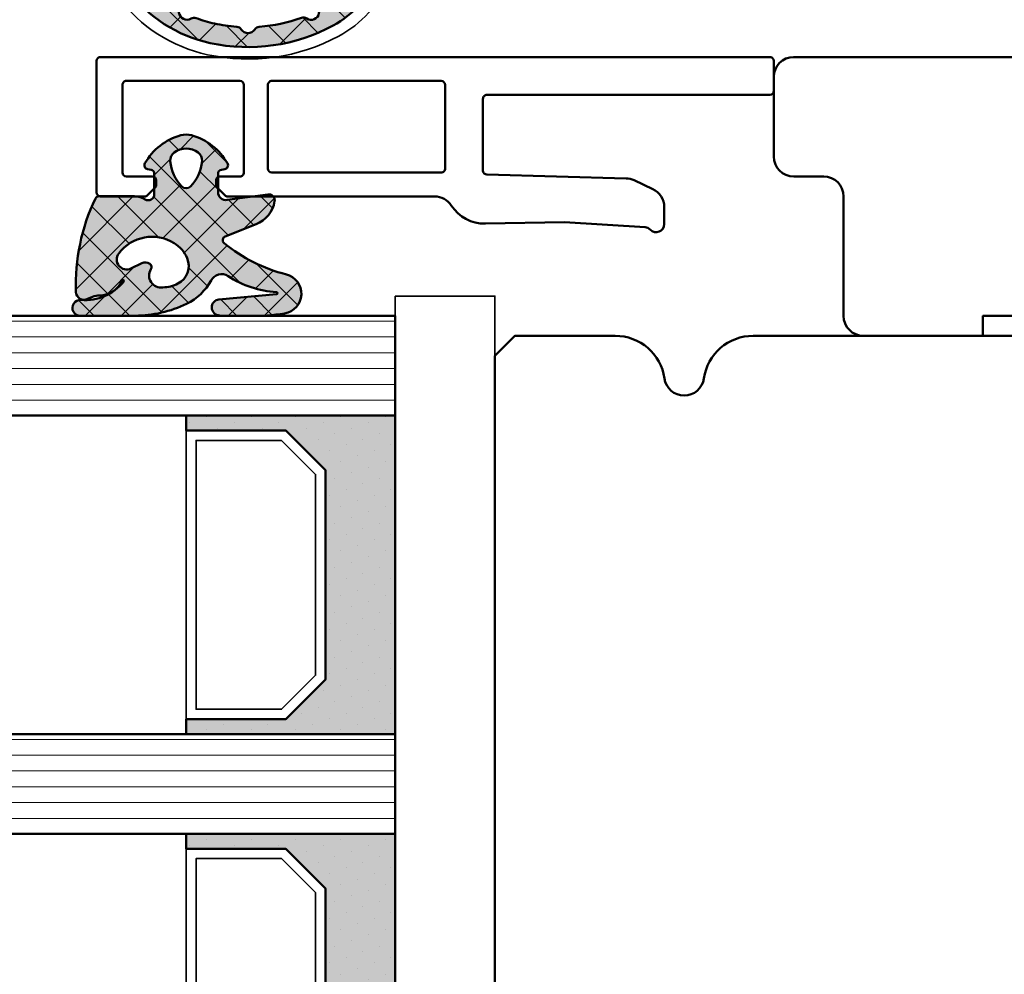
# Model space of a CAD drawing. Units: millimetres. Extents: x 3280189 to 3285738, y 5115395 to 5126652.
# Drawn here: x 3281148 to 3281197, y 5123069 to 5123117 of the extents above; entities that cross this region are included whole.
import ezdxf

# ---------------------------------------------------------------- set-up
doc = ezdxf.new("R2010")
doc.units = ezdxf.units.MM
doc.header["$LTSCALE"] = 10
for name, color, linetype, lineweight in [('Aluminium-AM_1', 52, 'Continuous', 50), ('AM_8', 251, 'Continuous', 18), ('Glas-AM_1', 94, 'Continuous', 50), ('Gummi-AM_0', 185, 'Continuous', 35), ('Gummi-AM_1', 183, 'Continuous', 50), ('Gummi-AM_8', 251, 'Continuous', 18), ('Holz-AM_1', 32, 'Continuous', 50), ('Kunststoff-AM_0', 7, 'Continuous', 35)]:
    doc.layers.add(name, color=color, linetype=linetype, lineweight=lineweight)

# ---------------------------------------------------------------- blocks, each defined once
blk = doc.blocks.new('STX_HF_32_61_L2')
blk.add_lwpolyline([(-14, -39.5), (-14, -60, 0.4142135623730951), (-13, -61), (-9, -61, 0.4142135623730951), (-8, -60), (-8, -58.5, -0.4142135623730951), (-7, -57.5), (-1, -57.5, 0.414213562373095), (0, -56.5), (0, -50.5), (-1, -50.5), (-1, -7)], format="xyb")
blk = doc.blocks.new('STX_HF_80_74_MP')
blk.add_lwpolyline([(15.99999961200319, 90.00000000004187), (27.50000000054661, 90.00000000004187, 0.414213562373095), (28.00000000054661, 90.50000000004187), (28.00000000054661, 93.00000000004187), (31.00000000054661, 93.00000000004187), (31.00000000054661, 90.50000000004187, 0.414213562373095), (31.50000000054661, 90.00000000004187), (33.85000000054515, 90.00000000004187), (35.1672700005447, 90.00000000004187), (36.00000000054661, 91.00000000004187), (36.00000000054661, 93.00000000004187), (36.00000000054661, 117.5000000000419, 0.414213562373095), (33.50000000054661, 120.0000000000419), (-56.49999999945339, 120.0000000000419, 0.414213562373095), (-58.99999999945339, 117.5000000000419), (-58.99999999945339, 42.50000000004189, 0.414213562373095), (-56.49999999945157, 40.00000000000006), (3.035897996874155, 40.00000000006366, 0.3728246932715146), (5.510256293392558, 42.14285714291873, -0.866025403783857), (7.489742930613829, 42.14285714291873, 0.372824693272124), (9.964101227139508, 40.00000000005457), (14.99999961200319, 40.00000000004184), (15.99999961200319, 41.00000000004184)], format="xyb", close=True)
blk = doc.blocks.new('04310910')
at = {"layer": 'AM_8'}
h = blk.add_hatch(dxfattribs=at)
h.set_pattern_fill('ANSI37', color=256, scale=0.4, angle=-90.00000000000001, style=0)
h.set_pattern_definition([(315, (0, 0), (0.8980256121069156, 0.8980256121069151), []), (44.99999999999999, (0, 0), (-0.8980256121069151, 0.8980256121069156), [])])
edge = h.paths.add_edge_path()
edge.add_arc((-14.1072080089684, 14.71561494704605), 1.000000000000023, 194.1343870540213, 350.8596434997897)
edge.add_arc((-22.99292747226857, 16.1452965967597), 9.999999999999982, 350.8596434997928, 361.0625827959052)
edge.add_line((-12.99464711350987, 16.33074164969901), (-13.02233882341841, 17.82374173487915))
edge.add_arc((-13.42226992491935, 17.81632393485472), 0.3999998871311843, 1.062582795898192, 174.772450334448)
edge.add_line((-13.82060609428601, 17.8527684938349), (-14.08505664757269, 14.96234470133766))
edge.add_arc((-14.13484868279348, 14.96690027249562), 0.05000000000004037, 183.5454351952903, 354.77245033446394, ccw=False)
edge.add_arc((-19.17031127937148, 14.65490996317178), 4.995118582813252, 3.54543519526131, 33.25394766128225)
edge.add_arc((-14.491402447437, 17.72299798312624), 0.6000000000000332, 118.24544244747469, 213.2539476612997, ccw=False)
edge.add_arc((-16.07597887007713, 20.67260081768138), 2.748289013929722, 298.2454424474752, 334.2285226596098)
edge.add_arc((-19.00852046887261, 22.08844622798305), 6.00473162121428, 334.2285226596111, 359.8199871580386)
edge.add_line((-13.00381848402509, 22.06958049240484), (-12.99521691011, 24.80734217397492))
edge.add_arc((-13.39520103884633, 24.80859885496048), 0.3999861028686592, 359.819987158036, 544.4872679640798)
edge.add_arc((-16.2862979418594, 24.58171100993584), 2.50000000000006, -51.06305332696138, 4.487267964082378, ccw=False)
edge.add_arc((-14.74655925482862, 22.6760077865401), 0.05000000000001959, 113.42414781643481, 308.93694667302725, ccw=False)
edge.add_arc((-15.25898499736284, 23.85878589591609), 1.239008998273774, 293.424147816395, 355.2952178170066)
edge.add_arc((-12.52418909121645, 23.74644032975133), 1.499999999999982, 152.2322099052959, 179.5905245455492, ccw=False)
edge.add_arc((-14.20539083584114, 24.63162996698789), 0.400000000000039, 332.232209905282, 447.8545539427794)
edge.add_arc((-14.56477977395353, 15.03835943024371), 10.00000000000012, 87.85455394278401, 115.6051073068821)
edge.add_arc((-18.80000790503174, 23.87594069876545), 0.1999999999999906, 115.605107306878, 180.0012047710954)
edge.add_line((-19.00000790498751, 23.87593649332098), (-18.99997039975364, 22.09228512999982))
edge.add_arc((-17.99994597195773, 22.09229214528091), 1.00002442782051, 180.0004019361801, 212.1963864743957)
edge.add_arc((-19.10006144682835, 21.39960934999936), 0.2999999999995464, -89.99999999993759, 32.19638647445862, ccw=False)
edge.add_line((-19.10006144682802, 21.09960934999981), (-20.13427754582091, 21.09960934999981))
edge.add_arc((-20.13427754582098, 21.29960934999982), 0.2000000000000064, 190.00000000002, 270.0000000000214, ccw=False)
edge.add_line((-20.33123909642342, 21.26487971446636), (-20.36118822017863, 21.43472963553313))
edge.add_arc((-20.55814977078108, 21.39999999999975), 0.2000000000000034, 9.999999999999398, 119.6049406436478)
edge.add_arc((-19.17490261393943, 18.9655334664262), 3.000000000000024, 119.6049406436432, 164.5003037893019)
edge.add_arc((-21.10216635419138, 19.49999999999977), 0.9999999999999986, 164.5003037893023, 195.4996962106978)
edge.add_arc((-19.17490261393937, 20.03446653357327), 3.000000000000061, 195.4996962106965, 240.3950593563571)
edge.add_arc((-20.55814977078112, 17.59999999999978), 0.2000000000000371, 240.3950593563892, 350.0000000000086)
edge.add_line((-20.36118822017863, 17.56527036446641), (-20.33138658438389, 17.73428383974374))
edge.add_arc((-20.13442503378143, 17.69955420421037), 0.2000000000000191, 89.99899833268512, 170.0000000000045, ccw=False)
edge.add_line((-20.1344215373029, 17.89955420417982), (-19.21194360584064, 17.8995380770582))
edge.add_arc((-19.21195059879775, 17.49953807711934), 0.3999999999999832, -7.838108305603896, 89.99899833267949, ccw=False)
edge.add_line((-18.81568765687081, 17.44498827551206), (-19.09756639645479, 15.39735298953292))
edge.add_arc((-18.80035145315575, 15.35645212962032), 0.3000160043428406, 172.1645276921813, 279.525780338486)
edge.add_arc((-18.9989275715244, 16.53982501154931), 1.49993427342257, 279.5257803384816, 338.3883184347139)
edge.add_line((-17.60443655860109, 15.98737805530482), (-16.99002072054242, 17.53829141392862))
edge.add_arc((-16.80408043800706, 17.46462859202589), 0.2000000000000028, 39.36207411073917, 158.3883184347087, ccw=False)
edge.add_arc((-22.83444003183494, 12.51791667431357), 7.999692021337071, 14.134387054030412, 39.36207411074099, ccw=False)
edge = h.paths.add_edge_path(flags=16)
edge.add_arc((-16.07597887007718, 20.67260081768129), 1.648289013929729, 332.5011599970842, 359.8894697544578)
edge.add_arc((-15.0208897207237, 20.7595185771741), 0.5999999999984015, 351.3636562727474, 481.8660926248862)
edge.add_arc((-15.44323838050779, 21.43894599020361), 0.1999999999999619, 215.2225617288083, 301.86609262497126, ccw=False)
edge.add_arc((-15.27985786247512, 21.55429464432348), 0.3999962641647943, 154.2217698956862, 215.22256172879, ccw=False)
edge.add_line((-15.64004812850834, 21.72824861409913), (-15.37846997917808, 22.26987409880257))
edge.add_arc((-15.82871201679484, 22.48731859186394), 0.5000000000000031, 334.2217698957094, 486.9803214323882)
edge.add_arc((-14.86625015638499, 21.20917544719527), 2.099994603430617, 126.9803214323836, 211.7154665663749)
edge.add_arc((-15.24847035323661, 20.97296888447093), 1.650677544823525, 211.7154665663719, 247.1698711102304)
edge.add_arc((-15.50093343130795, 20.37326590669919), 1.000000000000016, 247.1698711102337, 332.5011599970832)
edge = h.paths.add_edge_path(flags=16)
edge.add_arc((-20.91019495861745, 18.30389511710363), 1.999999999999918, 44.71583386623978, 85.87003582631283)
edge.add_arc((-20.80216635419148, 19.79999999999972), 0.5000000000000047, 85.87003582629936, 143.1301023541455)
edge.add_arc((-20.40216635419142, 19.49999999999987), 0.999999999999968, 143.1301023541598, 216.8698976458457)
edge.add_arc((-20.80216635419136, 19.1999999999998), 0.4999999999999744, 216.8698976458376, 274.129964173687)
edge.add_arc((-20.91019495861753, 20.69610488289597), 1.99999999999998, 274.1299641736895, 315.2841661337642)
edge.add_arc((-19.70216635419142, 19.4999999999998), 0.3000000000000508, 315.2841661337782, 404.7158338662371)
at = {"layer": 'Gummi-AM_8'}
h = blk.add_hatch(color=253, dxfattribs=at)
edge = h.paths.add_edge_path(flags=16)
edge.add_arc((-20.91019495861744, 18.30389511710365), 1.999999999999901, 44.71583386623955, 85.87003582631299)
edge.add_arc((-20.80216635419148, 19.79999999999973), 0.4999999999999976, 85.8700358262993, 143.1301023541462)
edge.add_arc((-20.40216635419142, 19.49999999999989), 0.9999999999999545, 143.1301023541606, 216.8698976458466)
edge.add_arc((-20.80216635419137, 19.19999999999982), 0.4999999999999772, 216.8698976458394, 274.1299641736877)
edge.add_arc((-20.91019495861754, 20.69610488289595), 1.999999999999962, 274.1299641736898, 315.2841661337647)
edge.add_arc((-19.70216635419142, 19.4999999999998), 0.3000000000000508, 315.2841661337782, 404.7158338662371)
edge = h.paths.add_edge_path()
edge.add_arc((-14.1072080089684, 14.71561494704605), 1.000000000000027, 194.134387054021, 350.8596434997899)
edge.add_arc((-22.99292747226858, 16.14529659675969), 9.999999999999988, 350.8596434997928, 361.0625827959052)
edge.add_line((-12.99464711350987, 16.33074164969901), (-13.02233882341841, 17.82374173487915))
edge.add_arc((-13.42226992491935, 17.81632393485472), 0.3999998871311807, 1.062582795898202, 174.7724503344481)
edge.add_line((-13.82060609428601, 17.8527684938349), (-14.08505664757269, 14.96234470133766))
edge.add_arc((-14.13484868279347, 14.96690027249562), 0.05000000000003666, 183.545435195288, 354.7724503344656, ccw=False)
edge.add_arc((-19.17031127937148, 14.65490996317178), 4.995118582813252, 3.545435195261371, 33.25394766128231)
edge.add_arc((-14.491402447437, 17.72299798312625), 0.6000000000000381, 118.2454424474752, 213.2539476612998, ccw=False)
edge.add_arc((-16.07597887007712, 20.67260081768137), 2.748289013929707, 298.2454424474752, 334.22852265961)
edge.add_arc((-19.0085204688726, 22.08844622798307), 6.004731621214282, 334.2285226596109, 359.8199871580384)
edge.add_line((-13.00381848402509, 22.06958049240484), (-12.99521691011, 24.80734217397492))
edge.add_arc((-13.39520103884632, 24.80859885496048), 0.3999861028686539, 359.819987158036, 544.4872679640797)
edge.add_arc((-16.2862979418594, 24.58171100993584), 2.50000000000006, -51.06305332696138, 4.487267964082207, ccw=False)
edge.add_arc((-14.74655925482863, 22.67600778654008), 0.05000000000001077, 113.4241478164245, 308.93694667304067, ccw=False)
edge.add_arc((-15.25898499736284, 23.85878589591607), 1.239008998273756, 293.4241478163956, 355.2952178170075)
edge.add_arc((-12.52418909121646, 23.74644032975132), 1.499999999999978, 152.2322099052957, 179.5905245455491, ccw=False)
edge.add_arc((-14.20539083584113, 24.63162996698787), 0.4000000000000245, 332.2322099052838, 447.8545539427806)
edge.add_arc((-14.56477977395353, 15.0383594302437), 10.00000000000013, 87.854553942784, 115.6051073068821)
edge.add_arc((-18.80000790503173, 23.87594069876545), 0.1999999999999921, 115.6051073068789, 180.0012047710954)
edge.add_line((-19.00000790498751, 23.87593649332098), (-18.99997039975364, 22.09228512999982))
edge.add_arc((-17.99994597195773, 22.09229214528091), 1.000024427820513, 180.0004019361798, 212.1963864743954)
edge.add_arc((-19.10006144682835, 21.39960934999937), 0.2999999999995426, -89.99999999993759, 32.19638647445743, ccw=False)
edge.add_line((-19.10006144682802, 21.09960934999981), (-20.13427754582091, 21.09960934999981))
edge.add_arc((-20.13427754582098, 21.2996093499998), 0.1999999999999886, 190.0000000000148, 270.00000000002035, ccw=False)
edge.add_line((-20.33123909642342, 21.26487971446636), (-20.36118822017863, 21.43472963553313))
edge.add_arc((-20.55814977078109, 21.39999999999975), 0.2000000000000098, 9.999999999998042, 119.6049406436465)
edge.add_arc((-19.17490261393942, 18.96553346642619), 3.000000000000031, 119.6049406436433, 164.5003037893019)
edge.add_arc((-21.10216635419138, 19.49999999999977), 0.9999999999999986, 164.5003037893023, 195.4996962106978)
edge.add_arc((-19.17490261393937, 20.03446653357327), 3.000000000000063, 195.4996962106963, 240.395059356357)
edge.add_arc((-20.55814977078111, 17.5999999999998), 0.2000000000000543, 240.3950593563908, 350.0000000000034)
edge.add_line((-20.36118822017863, 17.56527036446641), (-20.33138658438389, 17.73428383974374))
edge.add_arc((-20.13442503378143, 17.69955420421036), 0.2000000000000238, 89.99899833268609, 170.0000000000027, ccw=False)
edge.add_line((-20.1344215373029, 17.89955420417982), (-19.21194360584064, 17.8995380770582))
edge.add_arc((-19.21195059879774, 17.49953807711933), 0.3999999999999974, -7.83810830560202, 89.99899833268, ccw=False)
edge.add_line((-18.81568765687081, 17.44498827551206), (-19.09756639645479, 15.39735298953292))
edge.add_arc((-18.80035145315576, 15.35645212962032), 0.3000160043428366, 172.1645276921819, 279.5257803384865)
edge.add_arc((-18.9989275715244, 16.53982501154931), 1.499934273422567, 279.5257803384816, 338.388318434714)
edge.add_line((-17.60443655860109, 15.98737805530482), (-16.99002072054242, 17.53829141392862))
edge.add_arc((-16.80408043800706, 17.46462859202589), 0.2000000000000028, 39.36207411073917, 158.3883184347087, ccw=False)
edge.add_arc((-22.83444003183494, 12.51791667431357), 7.999692021337069, 14.134387054030412, 39.36207411074099, ccw=False)
edge = h.paths.add_edge_path(flags=16)
edge.add_arc((-16.07597887007718, 20.67260081768129), 1.648289013929726, 332.5011599970842, 359.8894697544578)
edge.add_arc((-15.0208897207237, 20.75951857717411), 0.5999999999984038, 351.3636562727471, 481.8660926248862)
edge.add_arc((-15.44323838050779, 21.43894599020359), 0.1999999999999506, 215.2225617288053, 301.8660926249757, ccw=False)
edge.add_arc((-15.27985786247511, 21.55429464432348), 0.3999962641647952, 154.221769895686, 215.2225617287892, ccw=False)
edge.add_line((-15.64004812850834, 21.72824861409913), (-15.37846997917808, 22.26987409880257))
edge.add_arc((-15.82871201679484, 22.48731859186393), 0.5000000000000001, 334.2217698957106, 486.9803214323873)
edge.add_arc((-14.86625015638499, 21.20917544719526), 2.099994603430621, 126.9803214323836, 211.7154665663748)
edge.add_arc((-15.2484703532366, 20.97296888447093), 1.650677544823529, 211.7154665663717, 247.1698711102302)
edge.add_arc((-15.50093343130794, 20.3732659066992), 1.000000000000028, 247.1698711102337, 332.5011599970825)
for points in [[(-15.07693363982065, 14.47141789368902, 0.8150371805435103), (-13.11990584637948, 14.55676143041114, 0.04454815515542553), (-12.99464711350987, 16.33074164969901), (-13.02233882341841, 17.82374173487915, 0.9465614874449074), (-13.82060609428601, 17.8527684938349), (-14.08505664757269, 14.96234470133766, -0.9262291307903329), (-14.18475298646769, 14.96380827074972, 0.1303588149463895), (-14.99315147341542, 17.39398747428231, -0.4400548276441776), (-14.7753522049486, 18.25155501430561, 0.158308762723171), (-13.60104753217098, 19.47769187690938, 0.1121302605015352), (-13.00381848402509, 22.06958049240484), (-12.99521691011, 24.80734217397492, 1.041582274137947), (-13.79396108190582, 24.77730491709303, -0.2472449532263001), (-14.71513601631779, 22.6371158840218, -1.145441439287263), (-14.76643598738912, 22.72188714467336, 0.2767188091275757), (-14.02415078494363, 23.75716028082616, -0.1199434384984115), (-13.85145362644647, 24.44527425388537, 0.552156868983456), (-14.19041629675309, 25.0313495726856, 0.1216798828040741), (-18.88644113219658, 24.05629950016385, 0.2886167222178956), (-19.00000790498751, 23.87593649332098), (-18.99997039975364, 22.09228512999982, 0.1414129741672876), (-18.8461934152761, 21.55945622220997, -0.5901998184679224), (-19.10006144682802, 21.09960934999981), (-20.13427754582091, 21.09960934999981, -0.3639702342662119), (-20.33123909642342, 21.26487971446636), (-20.36118822017863, 21.43472963553313, 0.5183781160055386), (-20.65695313912693, 21.57389046668357, 0.198437781553392), (-22.06579822431735, 19.76723326678655, 0.1360913269194557), (-22.06579822431735, 19.232766733213, 0.198437781553401), (-20.65695313912687, 17.42610953331587, 0.5183781160053766), (-20.36118822017863, 17.56527036446641), (-20.33138658438389, 17.73428383974374, -0.363975183864334), (-20.1344215373029, 17.89955420417982), (-19.21194360584064, 17.8995380770582, -0.4548681625138268), (-18.81568765687081, 17.44498827551206), (-19.09756639645479, 15.39735298953292, 0.5060197914575272), (-18.75070139354244, 15.06057297448729, 0.2626367642345463), (-17.60443655860109, 15.98737805530482), (-16.99002072054242, 17.53829141392862, -0.5716990171129056), (-16.64944972752949, 17.59147236750266, -0.1105233094717344)], [(-14.61391324985601, 19.91153525177469, 0.120076201844174), (-14.42769292319309, 20.66942107777754, 0.6401566289105226), (-15.33765121556138, 21.26908913694604, -0.3971577033297938), (-15.60662195041078, 21.32359518142562, -0.2726350036836716), (-15.64004812850834, 21.72824861409913), (-15.37846997917808, 22.26987409880257, 0.7866295996711657), (-16.12948236262798, 22.8867396717626, 0.3875489168256215), (-16.65265095140256, 20.10520554996151, 0.1559450271415241), (-15.88893372435592, 19.45160665697904, 0.3905437907017773)], [(-19.48898483576323, 19.71107733227564, 0.1815243762557485), (-20.76615681938267, 20.29870162763177, 0.2551759406682317), (-21.20216635419143, 20.0999999999998, 0.3333333333333224), (-21.20216635419138, 18.89999999999986, 0.2551759406682468), (-20.76615681938267, 18.70129837236777, 0.1815243762557562), (-19.48898483576318, 19.28892266772402, 0.4113112508850247)]]:
    blk.add_lwpolyline(points, format="xyb", close=True)
blk = doc.blocks.new('G47_04310910_04317610')
at = {"layer": 'AM_8'}
h = blk.add_hatch(dxfattribs=at)
h.set_pattern_fill('ANSI31', color=256, scale=0.25, angle=45.00000000000001, style=0)
h.set_pattern_definition([(90, (-51.9986845748499, -10), (-0.79375, -1.110223024625157e-16), [])])
h.paths.add_polyline_path([(-48.9986845748499, 20), (-53.9986845748499, 20), (-53.9986845748499, -10), (-48.9986845748499, -10)])
h = blk.add_hatch(dxfattribs=at)
h.set_pattern_fill('ANSI31', color=256, scale=0.25, angle=45.00000000000001, style=0)
h.set_pattern_definition([(90, (-30.9986845748499, -10), (-0.79375, -1.110223024625157e-16), [])])
h.paths.add_polyline_path([(-27.9986845748499, 20), (-32.9986845748499, 20), (-32.9986845748499, -10), (-27.9986845748499, -10)])
h = blk.add_hatch(dxfattribs=at)
h.set_pattern_fill('DOTS', color=256, scale=0.5, angle=135, style=0)
h.set_pattern_definition([(135, (-76.707410691306, -26.00645055435598), (-0.8418990113502332, -0.2806330037834109), [0, -0.79375])])
h.paths.add_polyline_path([(-46.24602339044213, -6.5), (-48.24602339044213, -4.5), (-48.24602339044213, 0.5), (-48.9986845748499, 0.5), (-48.9986845748499, -10), (-32.9986845748499, -10), (-32.9986845748499, 0.5), (-33.74602339044213, 0.5), (-33.74602339044213, -4.5), (-35.74602339044213, -6.5)])
h = blk.add_hatch(dxfattribs=at)
h.set_pattern_fill('DOTS', color=256, scale=0.5, angle=135, style=0)
h.set_pattern_definition([(135, (-57.70741069130599, -26.00645055435598), (-0.8418990113502332, -0.2806330037834109), [0, -0.79375])])
h.paths.add_polyline_path([(-25.24602339044213, -6.5), (-27.24602339044213, -4.5), (-27.24602339044213, 0.5), (-27.9986845748499, 0.5), (-27.9986845748499, -10), (-11.9986845748499, -10), (-11.9986845748499, 0.5), (-12.74602339044213, 0.5), (-12.74602339044213, -4.5), (-14.74602339044213, -6.5)])
at = {"layer": 'Gummi-AM_8'}
for points in [[(-46.24602339044213, -6.5), (-48.24602339044213, -4.5), (-48.24602339044213, 0.5), (-48.9986845748499, 0.5), (-48.9986845748499, -10), (-32.9986845748499, -10), (-32.9986845748499, 0.5), (-33.74602339044213, 0.5), (-33.74602339044213, -4.5), (-35.74602339044213, -6.5)], [(-25.24602339044213, -6.5), (-27.24602339044213, -4.5), (-27.24602339044213, 0.5), (-27.9986845748499, 0.5), (-27.9986845748499, -10), (-11.9986845748499, -10), (-11.9986845748499, 0.5), (-12.74602339044213, 0.5), (-12.74602339044213, -4.5), (-14.74602339044213, -6.5)]]:
    blk.add_hatch(color=253, dxfattribs=at).paths.add_polyline_path(points)
for points in [[(-53.9986845748499, 20), (-53.9986845748499, -10), (-48.9986845748499, -10), (-48.9986845748499, 20), (-53.9986845748499, 20)], [(-32.9986845748499, 20), (-32.9986845748499, -10), (-27.9986845748499, -10), (-27.9986845748499, 20), (-32.9986845748499, 20)]]:
    blk.add_lwpolyline(points)
at = {"layer": 'Gummi-AM_1'}
for points in [[(-48.24602339044213, 0.5), (-48.24602339044213, -4.5), (-46.24602339044213, -6.5), (-35.74602339044213, -6.5), (-33.74602339044213, -4.5), (-33.74602339044213, 0.5), (-32.9986845748499, 0.5), (-32.9986845748499, -10), (-48.9986845748499, -10), (-48.9986845748499, 0.5)], [(-27.24602339044213, 0.5), (-27.24602339044213, -4.5), (-25.24602339044213, -6.5), (-14.74602339044213, -6.5), (-12.74602339044213, -4.5), (-12.74602339044213, 0.5), (-11.9986845748499, 0.5), (-11.9986845748499, -10), (-27.9986845748499, -10), (-27.9986845748499, 0.5)]]:
    blk.add_lwpolyline(points, close=True, dxfattribs=at)
at = {"layer": 'Kunststoff-AM_0'}
for points in [[(-48.24602339044213, 0.5), (-33.74602339044213, 0.5), (-33.74602339044213, -4.5), (-35.74602339044213, -6.5), (-46.24602339044213, -6.5), (-48.24602339044213, -4.5)], [(-27.24602339044213, 0.5), (-12.74602339044213, 0.5), (-12.74602339044213, -4.5), (-14.74602339044213, -6.5), (-25.24602339044213, -6.5), (-27.24602339044213, -4.5)], [(-47.74602339044213, -4.292892999947071), (-46.0389163903892, -6), (-35.95312939072028, -6), (-34.24602339044213, -4.292892999947071), (-34.24602339044213, 0), (-47.74602339044213, 0)], [(-26.74602339044213, -4.292892999947071), (-25.0389163903892, -6), (-14.95312939072028, -6), (-13.24602339044213, -4.292892999947071), (-13.24602339044213, 0), (-26.74602339044213, 0)], [(-54.9986845748499, -10), (-5.998684574849904, -10), (-5.998684574849904, -15), (-54.9986845748499, -15)]]:
    blk.add_lwpolyline(points, close=True, dxfattribs=at)
at = {"layer": 'Gummi-AM_1'}
blk.add_blockref('04310910', (-41.00511594489217, -19), dxfattribs=at)
blk = doc.blocks.new('04314110')
at = {"layer": 'AM_8'}
h = blk.add_hatch(dxfattribs=at)
h.set_pattern_fill('_U', color=256, scale=1.5, angle=45, style=0, double=1, pattern_type=0)
h.set_pattern_definition([(45, (-10.80914109126695, -2.278177646530821e-13), (-1.060660171779821, 1.060660171779821), []), (135, (-10.80914109126695, -2.278177646530821e-13), (-1.060660171779821, -1.060660171779821), [])])
h.paths.add_polyline_path([(5.000000000129148, 4.373789041723063, 0.4591680569170103), (4.830379708611831, 4.525442136547571, -0.3596212268839338), (4.614781928450837, 4.661145966342479, 0.0812495007010046), (3.420388718299193, 6.951335240734201, 0.1807283693129966), (-0.704317350526217, 9.597103943483598, 0.1786478638536332), (-6.875034521695325, 8.722318942461255, 0.08573571780367063), (-8.214058909153167, 7.671364248312005, 0.09960141346859279), (-9.825122674330206, 4.957619320627332, -0.3185624819325133), (-10.01385944343678, 4.823789041722421), (-10.05914109126522, 4.823789041722875, 0.8307027814596489), (-10.12714140201653, 4.536823444774951, -0.354371326183464), (-10.02240997716178, 4.307762988110376, 0.004341163839068391), (-10.05591616073507, 4.172949751834083, -0.3469657545751608), (-10.34767607013293, 3.942779224622655), (-10.70914109126694, 3.942779224622655, 0.4142135623739054), (-10.80914109126695, 3.842779224622369), (-10.80914109126661, 3.719511923420339, 0.3672707183544279), (-10.725357927487, 3.620835613077126), (-9.531246392353204, 3.424590829230268, 0.4202084974344711), (-9.469748146862838, 3.460923752360189, -1.103909987258912), (-9.094168556994347, 3.329066155954957), (-9.115299470084638, 3.283750766599992, 0.4142135623697747), (-9.091114993822536, 3.217304464160631), (-7.731653313295694, 2.583377071490056, 0.5129934951957547), (-7.657132572826548, 2.615687228798977, -1.222271395872126), (-7.302119940586106, 2.449285045478846, 0.4744978676995435), (-7.283077203747323, 2.374202596318485), (-7.184226302070099, 2.328107663802327, 0.1095178117852901), (-7.057440823438148, 2.299999999862166), (-2.300000000039532, 2.299999999862166, -0.414213562372984), (-2.000000000039336, 1.999999999862084), (-2.000000000039108, 1.400000000000361, -0.4142135623732062), (-2.300000000039219, 1.100000000000136), (-3.200000000038926, 1.100000000000136, 0.4142135623730951), (-3.500000000039108, 0.7999999999999545), (-3.500000000039108, 0.3000000000001251, 0.414213562373116), (-3.200000000038735, -2.273736754432321e-13), (3.20000000003899, 2.273736754432321e-13, 0.4142135623728745), (3.500000000038767, 0.2999999999998209), (3.500000000039108, 0.8000000000004177, 0.4142135623735907), (3.200000000038382, 1.100000000001046), (2.300000000039423, 1.100000000000136, -0.4142135623733907), (2.000000000039108, 1.400000000000148), (2.000000000039108, 1.999999999861544, -0.4142135623730949), (2.300000000039276, 2.299999999861711), (4.700000000129478, 2.299999999861711, 0.4142135623731327), (5.000000000129376, 2.599999999861647)])
h.paths.add_polyline_path([(-5.866378045294455, 3.799999999861711, 0.1419407281408339), (-6.294031711726806, 3.676100836710019), (-6.873698752967365, 3.309444382545449, -0.5465152760516903), (-7.273782151773519, 3.496006335309525), (-7.31340848684767, 3.789650885643673, 0.2554291963596622), (-7.597607960379421, 4.17593757535591), (-7.970958009658614, 4.350033562527367, 0.2679491924429407), (-8.469055358724392, 4.306455691162839), (-8.676084151758044, 4.161492569654202, -0.5773502691897907), (-9.087755518693616, 4.353458080699493), (-9.104269485405915, 4.542213583948082, -0.3228127526422301), (-8.924733386618353, 4.843609623181085, 0.1920835164051549), (-8.715820185107782, 5.053863942262051, -0.05367988025313111), (-7.984296133796132, 6.36192676415946, 0.2348394746388438), (-7.942840708996294, 6.625767950908749, -0.5516872710983576), (-7.505429122021748, 7.142135554311822, 0.2288288189207642), (-7.256905700198493, 7.221642586524302, -0.06638435993470668), (-6.400538524351226, 7.842061282168412, -0.002767013975949274), (-6.322365883622183, 7.883642976752991, 0.236124757638205), (-6.165613237727697, 8.101495195176405, -0.5453078981752094), (-5.549473132421936, 8.37102409813113, 0.2361247576385423), (-5.283093416841753, 8.338270041977664, -0.0677162784842513), (-3.171750637881738, 8.779868842320653, 0.2361247576384504), (-2.940827314567008, 8.916636527890967, -0.5453078981750054), (-2.268313776492003, 8.91663652789099, 0.2361247576383778), (-2.037390453177284, 8.779868842320663, -0.03546067538367107), (-0.9154565944054931, 8.619647949745477, -0.03946744600559481), (-0.009644907797730085, 8.347729198882622, 0.2331400157230631), (0.2546837313246706, 8.370935530021882, -0.553108356251083), (0.8604539601013745, 8.067187215464697, 0.2331400157229639), (0.9999721401632065, 7.841482007954172, -0.04978528811114948), (1.942628374085518, 7.112093579948014, 0.2331400157232127), (2.196128339388179, 7.033697592442643, -0.5530206964779828), (2.642239661806791, 6.523670213671471, 0.2337452470998649), (2.686600268718192, 6.261432892115597, -0.05437810956030617), (3.438502890829517, 4.942621215256514, 0.2163116450137412), (3.62241981369962, 4.776295355843814, -0.8562462459529184), (3.470292453012758, 3.799999999861711)], flags=16)
at = {"layer": 'Gummi-AM_8'}
h = blk.add_hatch(color=253, dxfattribs=at)
h.dxf.hatch_style = 1
h.paths.add_polyline_path([(2.300000000039276, 2.299999999861711), (4.700000000129478, 2.299999999861711, 0.4142135623731327), (5.000000000129376, 2.599999999861648), (5.000000000129148, 4.373789041723063, 0.4591680569170113), (4.830379708611831, 4.525442136547571, -0.3596212268839336), (4.614781928450837, 4.661145966342479, 0.0812495007010046), (3.420388718299193, 6.951335240734201, 0.1807283693129967), (-0.7043173505262192, 9.597103943483598, 0.1786478638536331), (-6.875034521695324, 8.722318942461255, 0.0857357178036709), (-8.214058909153168, 7.671364248312002, 0.09960141346859265), (-9.825122674330206, 4.957619320627332, -0.3185624819325147), (-10.01385944343678, 4.823789041722421), (-10.05914109126521, 4.823789041722875, 0.8307027814596656), (-10.12714140201653, 4.536823444774951, -0.3543713261834623), (-10.02240997716178, 4.307762988110376, 0.004341163839068325), (-10.05591616073507, 4.172949751834085, -0.346965754575162), (-10.34767607013293, 3.942779224622655), (-10.70914109126694, 3.942779224622655, 0.4142135623739054), (-10.80914109126695, 3.842779224622369), (-10.80914109126661, 3.719511923420339, 0.367270718354427), (-10.725357927487, 3.620835613077127), (-9.531246392353204, 3.424590829230268, 0.4202084974344766), (-9.469748146862838, 3.460923752360189, -1.103909987258953), (-9.094168556994346, 3.329066155954961), (-9.115299470084638, 3.283750766599991, 0.4142135623697732), (-9.091114993822535, 3.217304464160631), (-7.731653313295694, 2.583377071490056, 0.5129934951957547), (-7.657132572826548, 2.615687228798977, -1.222271395872126), (-7.302119940586106, 2.449285045478846, 0.4744978676995442), (-7.283077203747323, 2.374202596318485), (-7.184226302070099, 2.328107663802327, 0.1095178117852894), (-7.057440823438149, 2.299999999862166), (-2.300000000039532, 2.299999999862166, -0.414213562372984), (-2.000000000039336, 1.999999999862084), (-2.000000000039108, 1.400000000000361, -0.4142135623732061), (-2.300000000039219, 1.100000000000136), (-3.200000000038926, 1.100000000000136, 0.4142135623730951), (-3.500000000039108, 0.7999999999999545), (-3.500000000039108, 0.3000000000001251, 0.414213562373116), (-3.200000000038735, -2.273736754432321e-13), (3.20000000003899, 2.273736754432321e-13, 0.4142135623728745), (3.500000000038767, 0.2999999999998209), (3.500000000039108, 0.8000000000004177, 0.414213562373591), (3.200000000038381, 1.100000000001046), (2.300000000039423, 1.100000000000136, -0.4142135623733912), (2.000000000039108, 1.400000000000148), (2.000000000039108, 1.999999999861544, -0.4142135623730945)])
h.paths.add_polyline_path([(-5.866378045294455, 3.799999999861711, 0.1419407281408339), (-6.294031711726805, 3.676100836710019), (-6.873698752967365, 3.309444382545449, -0.5465152760516903), (-7.273782151773519, 3.496006335309525), (-7.31340848684767, 3.789650885643673, 0.2554291963596618), (-7.59760796037942, 4.17593757535591), (-7.970958009658615, 4.350033562527367, 0.2679491924429412), (-8.469055358724393, 4.306455691162839), (-8.676084151758044, 4.161492569654202, -0.5773502691897913), (-9.087755518693617, 4.353458080699494), (-9.104269485405913, 4.542213583948083, -0.3228127526422275), (-8.924733386618353, 4.843609623181085, 0.1920835164051549), (-8.715820185107782, 5.053863942262051, -0.05367988025313113), (-7.98429613379613, 6.361926764159459, 0.2348394746388428), (-7.942840708996293, 6.625767950908747, -0.5516872710983584), (-7.505429122021748, 7.142135554311822, 0.2288288189207642), (-7.256905700198493, 7.221642586524302, -0.06638435993470665), (-6.400538524351226, 7.842061282168412, -0.002767013975949262), (-6.322365883622184, 7.883642976752991, 0.2361247576382055), (-6.165613237727697, 8.101495195176405, -0.5453078981752094), (-5.549473132421936, 8.37102409813113, 0.2361247576385423), (-5.283093416841753, 8.338270041977664, -0.0677162784842513), (-3.171750637881738, 8.779868842320653, 0.2361247576384503), (-2.940827314567008, 8.916636527890967, -0.5453078981750048), (-2.268313776492003, 8.91663652789099, 0.2361247576383776), (-2.037390453177285, 8.779868842320663, -0.03546067538367109), (-0.9154565944054931, 8.619647949745477, -0.03946744600559481), (-0.009644907797730085, 8.347729198882622, 0.2331400157230631), (0.2546837313246707, 8.370935530021882, -0.5531083562510823), (0.8604539601013746, 8.067187215464697, 0.2331400157229638), (0.9999721401632065, 7.841482007954172, -0.04978528811114948), (1.942628374085518, 7.112093579948014, 0.2331400157232127), (2.196128339388179, 7.033697592442643, -0.5530206964779832), (2.642239661806791, 6.52367021367147, 0.2337452470998644), (2.686600268718192, 6.261432892115597, -0.05437810956030616), (3.438502890829516, 4.942621215256514, 0.2163116450137416), (3.62241981369962, 4.776295355843814, -0.8562462459529178), (3.470292453012758, 3.799999999861711)], flags=16)
for points in [[(3.500000000038767, 0.2999999999999545), (3.500000000039108, 0.8000000000004093, 0.4142135623734002), (3.200000000038585, 1.100000000001046), (2.300000000039063, 1.100000000000136, -0.414213562373206), (2.000000000039108, 1.400000000000318), (2.000000000039108, 1.999999999861529, -0.4142135623731227), (2.30000000003929, 2.299999999861711), (4.700000000129648, 2.299999999861711, 0.4142135623732061), (5.000000000129376, 2.599999999861893), (5.000000000129148, 4.373789041723057, 0.4142135623717076), (4.850000000130194, 4.523789041722694), (4.804718352305144, 4.523789041722694, -0.3236991320784082), (4.614781928450839, 4.661145966342474, 0.08124950070105542), (3.420388718298227, 6.951335240735489, 0.1807283693128786), (-0.7043173505246614, 9.597103943483262, 0.1786478638536109), (-6.875034521693237, 8.72231894246238, 0.08573571780369085), (-8.214058909151845, 7.671364248313466, 0.09960141346863836), (-9.825122674330032, 4.957619320627828, -0.3185624819307387), (-10.01385944343497, 4.823789041722421), (-10.05914109126616, 4.823789041722875, 0.7414807049240401), (-10.14253128605071, 4.549105139738685), (-10.10489200245729, 4.523931503523954, -0.3185624819034011), (-10.02240997716183, 4.307762988110198, 0.00434116383907136), (-10.05591616073514, 4.172949751833812, -0.3469657545749085), (-10.34767607013293, 3.942779224622655), (-10.70914109126693, 3.942779224622655, 0.4142135623741772), (-10.80914109126695, 3.842779224622291), (-10.80914109126661, 3.719511923420441, 0.3672707183545958), (-10.72535792748704, 3.620835613077134), (-9.531246392353296, 3.424590829230283, 0.3362106835324656), (-9.47782258489201, 3.452798071313055), (-9.4566916718029, 3.498113460664854, -0.9999999999996821), (-9.0941685569951, 3.329066155953342), (-9.115299470084551, 3.283750766600178, 0.4142135623709326), (-9.091114993822544, 3.217304464160634), (-7.731653313295737, 2.583377071490077, 0.4142135623733161), (-7.665207010855966, 2.607561547751857), (-7.644076097766629, 2.652876937103656, -1.106110134490202), (-7.302119940586181, 2.449285045478746, 0.4744978678094185), (-7.283077203730954, 2.374202596310852), (-7.184226301970966, 2.3281076637561, 0.1095178116937341), (-7.057440823437332, 2.299999999862166), (-2.300000000039518, 2.299999999862166, -0.4142135623730673), (-2.000000000039336, 1.999999999861984), (-2.000000000039108, 1.400000000000318, -0.4142135623733446), (-2.300000000039404, 1.100000000000136), (-3.200000000038926, 1.100000000000136, 0.4142135623730951), (-3.500000000039108, 0.7999999999999545), (-3.500000000039108, 0.3000000000004093, 0.414213562373206), (-3.200000000038926, -2.273736754432321e-13), (3.200000000038926, 2.273736754432321e-13, 0.4142135623730674)], [(3.622419813699707, 4.776295355843786, -0.2163116450137084), (3.438502890829568, 4.942621215256395, 0.05437810956031251), (2.686600268718166, 6.261432892115636, -0.233745247099844), (2.642239661806798, 6.523670213671494, 0.5530206964779252), (2.196128339388224, 7.03369759244265, -0.2331400157231016), (1.942628374085643, 7.112093579947896, 0.04978528811114537), (0.999972140163436, 7.841482007954028, -0.2331400157231409), (0.8604539601013812, 8.067187215464628, 0.5531083562512299), (0.254683731324576, 8.370935530021825, -0.2331400157231316), (-0.009644907797905944, 8.34772919888269, 0.0394674460059536), (-0.9154565944140813, 8.619647949747332, 0.03546067538338579), (-2.037390453176954, 8.779868842320639, -0.2361247576385617), (-2.268313776491937, 8.916636527890887, 0.5453078981751818), (-2.940827314567059, 8.916636527890887, -0.2361247576385345), (-3.171750637881928, 8.779868842320639, 0.06771627848424241), (-5.283093416841666, 8.338270041977694, -0.2361247576385805), (-5.549473132421895, 8.371024098131102, 0.5453078981753247), (-6.165613237727712, 8.101495195176312, -0.2361247576385746), (-6.322365883622638, 7.883642976752753, 0.002767013975596999), (-6.400538524341755, 7.842061282173518, 0.06638435993538779), (-7.256905700198558, 7.22164258652424, -0.2288288189207641), (-7.505429122021837, 7.142135554311835, 0.5516872710982693), (-7.9428407089963, 6.625767950908767, -0.2348394746387796), (-7.984296133796079, 6.361926764159534, 0.05367988025314259), (-8.715820185107873, 5.053863942261842, -0.1920835164051294), (-8.924733386618527, 4.84360962318101, 0.3228127526422775), (-9.104269485405894, 4.542213583947841), (-9.087755518693598, 4.353458080699284, 0.5773502691895819), (-8.676084151758005, 4.161492569654229), (-8.46905535872429, 4.30645569116291, -0.267949192442814), (-7.970958009658716, 4.350033562527415), (-7.597607960379833, 4.175937575356102, -0.2554291963597009), (-7.31340848684772, 3.789650885644051), (-7.273782151773503, 3.496006335309403, 0.5465152760232386), (-6.873698752986684, 3.309444382533229), (-6.294031711726802, 3.67610083671002, -0.1419407281408243), (-5.866378045294482, 3.799999999861711), (3.470292453012689, 3.799999999861711, 0.8562462459528977)]]:
    blk.add_lwpolyline(points, format="xyb", close=True)
at = {"layer": 'Gummi-AM_0'}
blk.add_lwpolyline([(-9.825122674329805, 4.957619320627373), (-10.39133298162437, 5.156128483926523, -0.09960141346861806), (-8.65943943405814, 8.073404281188326, -0.08573571780367811), (-7.159732120104647, 9.250473538635475, -0.1786478638536623), (-0.5776338041900568, 10.18357753972448, -0.1807283693128344), (3.900618499102099, 7.311028662456144, -0.08124950070109371), (5.184591200016726, 4.849075192482678), (4.614781928450839, 4.661145966342474)], format="xyb", dxfattribs=at)
blk = doc.blocks.new('291859')
for points in [[(-20.20000000000005, 24, -0.414213562373095), (-20, 23.79999999999973), (-19.99999999999909, 21.58277782064124, -0.1989297758263024), (-20.05858811694634, 21.44134699185497), (-20.44161264107152, 21.05837377677108, -0.198912367378081), (-20.58303792078073, 20.99980460600864), (-20.80001339665614, 20.99981913973807, -0.414193943560403), (-21, 21.1998191392895), (-21, 22.49984593609133, 0.4141957259193711), (-21.19998782043081, 22.69984593572053), (-25.5999878204309, 22.70011388624062, 0.4142313990511141), (-25.79999999999995, 22.50011388661142), (-25.79999999999995, 16.80011387615696, 0.4141957259188713), (-25.60001217956915, 16.60011387652821), (-21.20001217956928, 16.59984592600767, 0.4142313990516135), (-21, 16.79984592563687), (-21, 17.79981913166284, -0.4142331814572889), (-20.79998660334422, 17.99981913121428), (-20.58323887062966, 17.99980461274026, -0.1989123673775607), (-20.44182143849798, 17.94121649623867), (-20.05856917121332, 17.55791288252703, -0.1988949590507429), (-20, 17.4165009994731), (-20, 7.029692619016714, 0.2540241920916123), (-19.54446082629329, 6.190906347891541, -0.2584635072000466), (-18.63366013215432, 4.480009099998824), (-18.6999879979146, 0.4998594534199583), (-18.45779726261821, -3.536652801533819, 0.1868115927560469), (-18.32930993811453, -3.805506340304873, -0.6789443564916671), (-18.60486918707772, -4.500000678237029), (-19.46426791443469, -4.500140546580042, -0.2909490891648875), (-20.36975693294585, -3.924510240780364), (-20.80829622796841, -2.988787164284531, -0.1030619119751188), (-20.90242997679275, -2.591882411822553), (-21.09468095410375, 4.405345392025993, 0.406171483549592), (-21.29459214034955, 4.599852403232035), (-24.89998663277902, 4.600093373759591, 0.4142331383506324), (-25.10000000000014, 4.400093374206335), (-25.09999999999991, -9.800000000000182, -0.4142135623729286), (-25.30000000000018, -10), (-26.79999999999995, -10, -0.414213562373428), (-27, -9.800000000000182), (-27, 23.80000000000018, -0.414213562372762), (-26.79999999999995, 24)], [(-21.20000000000005, 6.699859452973215), (-21.20000000000005, 15.19985810223898, 0.4141957259196141), (-21.39998782043108, 15.39985810186818), (-25.5999878204309, 15.40011387281902, 0.4142313990512805), (-25.79999999999995, 15.20011387319028), (-25.79999999999995, 6.700140164618006, 0.4141939866666984), (-25.60001336722121, 6.500140165064295), (-21.40001336722139, 6.499859453419958, 0.4142331383507346)]]:
    blk.add_lwpolyline(points, format="xyb", close=True)

msp = doc.modelspace()

# ---------------------------------------------------------------- block references
at = {"layer": 'Aluminium-AM_1', "xscale": -1, "rotation": 90}
msp.add_blockref('291859', (3281175.5478954, 5123088.087846995), dxfattribs=at)
at = {"layer": 'Glas-AM_1', "xscale": -1, "rotation": 90}
msp.add_blockref('G47_04310910_04317610', (3281156.547488621, 5123048.087846995), dxfattribs=at)
at = {"layer": 'Gummi-AM_1', "rotation": 180}
msp.add_blockref('04314110', (3281156.547488621, 5123125.387846994), dxfattribs=at)
at = {"layer": 'Holz-AM_1'}
for name, p, rotation in [('STX_HF_32_61_L2', (3281246.547488621, 5123101.087846995), 270), ('STX_HF_80_74_MP', (3281187.547488621, 5123141.087846995), 180)]:
    msp.add_blockref(name, p, dxfattribs=dict(at, rotation=rotation))

doc.saveas('drawing.dxf')
